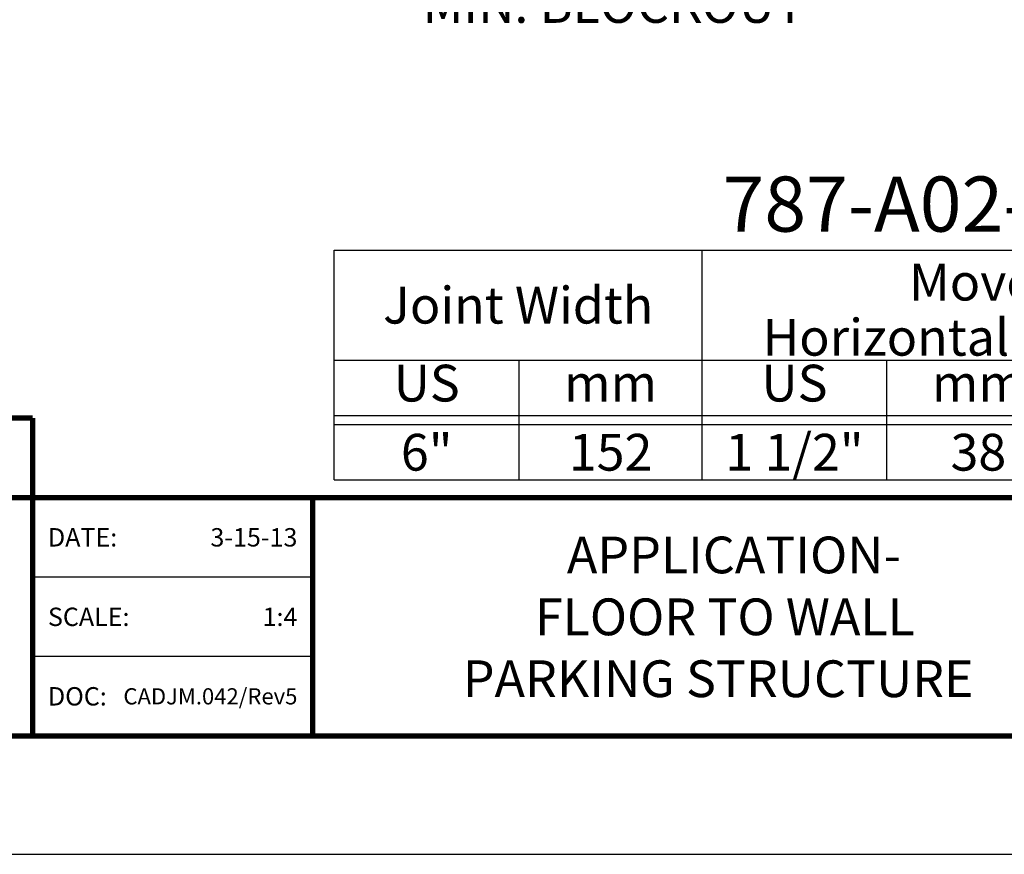
# Model space of a CAD drawing. Extents: x -57 to 174, y -18 to 207.
# Drawn here: x -11 to 2, y 173 to 184 of the extents above; entities that cross this region are included whole.
import ezdxf
from ezdxf import colors
from ezdxf.entities.mleader import LeaderData, LeaderLine
from ezdxf.enums import TextEntityAlignment as Align
from ezdxf.math import Vec2, Vec3

# ---------------------------------------------------------------- set-up
doc = ezdxf.new("R2010")
doc.units = 0
doc.header["$LTSCALE"] = 0.5
doc.header["$MEASUREMENT"] = 0
doc.header["$PDMODE"] = 33
doc.header["$PDSIZE"] = 0.01
doc.layers.get('0').update_dxf_attribs({"linetype": 'CONTINUOUS'})
doc.layers.get('DEFPOINTS').update_dxf_attribs({"linetype": 'CONTINUOUS'})
for name, color, linetype in [('chart', 7, 'CONTINUOUS'), ('DIM-TEXT', 1, 'CONTINUOUS'), ('dimensions', 1, 'CONTINUOUS'), ('LOGOS', 7, 'CONTINUOUS'), ('OBJECT', 7, 'CONTINUOUS'), ('TTITLEBLOCK', 7, 'CONTINUOUS')]:
    doc.layers.add(name, color=color, linetype=linetype)
doc.styles.add('1xIPC_TITLE BLOCK', font='arial.ttf')
doc.styles.add('2xIPC_TXT', font='arial.ttf', dxfattribs={"height": 0.2})
doc.styles.add('IPC2', font='arial.ttf')
doc.styles.add('style1', font='arial.ttf')
doc.dimstyles.new('4xSTANDARDwithMM', dxfattribs={"dimscale": 4, "dimtxt": 0.125, "dimasz": 0.125, "dimexe": 0.0625, "dimexo": 0.0625, "dimgap": 0.03, "dimtad": 0, "dimtih": 1, "dimtoh": 1, "dimdec": 3, "dimzin": 4, "dimdsep": 46, "dimlunit": 5, "dimtxsty": 'style1', "dimcen": 0.09, "dimadec": 0, "dimazin": 1, "dimtfac": 1, "dimtdec": 3, "dimtofl": 0, "dimtmove": 0, "dimatfit": 3, "dimfxl": 0, "dimtolj": 1, "dimtzin": 0, "dimarcsym": 0})

# ---------------------------------------------------------------- blocks, each defined once
blk = doc.blocks.new('*D37')
at = {"layer": 'DEFPOINTS', "color": 0, "transparency": 16777216}
for p in [(-6.161, 193.289), (0.342, 189.224), (0.342, 185.703)]:
    blk.add_point(p, dxfattribs=at)
at = {"layer": 'dimensions', "color": 0, "lineweight": -2, "transparency": 16777216}
for p, q in [((-6.161, 193.039), (-6.161, 185.453)), ((0.342, 188.974), (0.342, 185.453)), ((-6.661, 185.703), (-7.161, 185.703)), ((0.842, 185.703), (1.342, 185.703))]:
    blk.add_line(p, q, dxfattribs=at)
at = {"layer": 'dimensions', "color": 0, "transparency": 16777216}
for points in [[(-6.661, 185.786), (-6.661, 185.62), (-6.161, 185.703)], [(0.842, 185.786), (0.842, 185.62), (0.342, 185.703)]]:
    blk.add_solid(points, dxfattribs=at)
at = {"layer": 'dimensions', "color": 0, "transparency": 16777216, "insert": (-2.965, 185.703), "char_height": 0.5, "attachment_point": 5, "style": 'style1'}
blk.add_mtext('\\A1;6{\\H1x;\\S1/2;}"\\P [165mm]\\PMIN. BLOCKOUT', dxfattribs=at)
blk = doc.blocks.new('JM_TITLE_BLOCK')
at = {"layer": 'DEFPOINTS'}
blk.add_line((0, 0), (11, 0), dxfattribs=at)
at = {"layer": 'TTITLEBLOCK'}
blk.add_line((3.5505, 0.6726), (2.5992, 0.6726), dxfattribs=at)
at = {"layer": 'TTITLEBLOCK', "const_width": 0.0182}
for points in [[(0.3442, 1.4838), (2.5992, 1.4838)], [(2.5992, 1.4838), (2.5992, 0.4022)], [(0.3442, 1.2134), (10.6727, 1.2134)], [(3.5505, 1.2134), (3.5505, 0.4022)], [(0.3442, 0.4022), (10.6727, 0.4022)]]:
    blk.add_lwpolyline(points, dxfattribs=at)
at = {"layer": 'TTITLEBLOCK'}
blk.add_lwpolyline([(3.5505, 0.943), (2.5992, 0.943)], dxfattribs=at)
at = {"style": '1xIPC_TITLE BLOCK'}
for tag, p in [('PROJECT_NAME', (7.1415, 1.0782)), ('LOCATION', (7.1415, 0.5374))]:
    blk.add_attdef(tag, text='', height=0.0625, dxfattribs=at).set_placement(p, align=Align.MIDDLE_LEFT)
at = {"layer": 'OBJECT', "char_height": 0.0625, "attachment_point": 4, "style": '1xIPC_TITLE BLOCK'}
for s, insert in [('DATE:', (2.6508, 1.0782)), ('SCALE:', (2.6508, 0.8078)), ('DOC:', (2.6508, 0.5374))]:
    blk.add_mtext_dynamic_manual_height_columns(s, width=0.589419, gutter_width=1, heights=[0], dxfattribs=dict(at, insert=insert))
at = {"layer": 'OBJECT', "style": '1xIPC_TITLE BLOCK'}
for tag, p in [('DATE', (3.4989, 1.0782)), ('SCALE', (3.4989, 0.8078)), ('DOC', (3.4989, 0.5374))]:
    blk.add_attdef(tag, text='', height=0.0625, dxfattribs=at).set_placement(p, align=Align.MIDDLE_RIGHT)
blk.add_attdef('APPLICATION', text='', height=0.125, dxfattribs=at).set_placement((5.0189, 0.8078), align=Align.MIDDLE_CENTER)
at = {"layer": 'TTITLEBLOCK', "style": '1xIPC_TITLE BLOCK'}
blk.add_attdef('SYSTEM_FINISH', (0.7477, 1.3169), '', height=0.06, dxfattribs=at)
blk = doc.blocks.new('*U44')
at = {"layer": 'chart', "linetype": 'Continuous'}
blk.add_line((0, 1.5625), (7.5, 1.5625), dxfattribs=at)
at = {"layer": 'chart', "color": 0}
for p, q in [((0, 0), (0, 1.5625)), ((2.5, 0), (2.5, 1.5625)), ((5, 0), (5, 1.126)), ((0, 0.8125), (7.5, 0.8125)), ((1.2564, 0), (1.2564, 0.8125)), ((3.7564, 0), (3.7564, 0.8125)), ((6.2564, 0), (6.2564, 0.8125)), ((0, 0.4375), (7.5, 0.4375)), ((0, 0.375), (7.5, 0.375))]:
    blk.add_line(p, q, dxfattribs=at)
at = {"layer": 'chart'}
for p, q in [((7.5, 0), (7.5, 1.5625)), ((0, 0), (7.5, 0))]:
    blk.add_line(p, q, dxfattribs=at)
at = {"layer": 'chart', "linetype": 'Continuous', "style": 'IPC2'}
for s, height, p in [('Movement  ±', 0.250075, (5, 1.3443)), ('Horizontal', 0.25007, (3.75, 0.9693)), ('Vertical', 0.25007, (6.25, 0.9693))]:
    blk.add_text(s, height=height, dxfattribs=at).set_placement(p, align=Align.MIDDLE_CENTER)
for s, p in [('US', (0.6282, 0.625)), ('US', (3.1282, 0.625)), ('US', (5.6282, 0.625)), ('mm', (1.8782, 0.625)), ('mm', (4.3782, 0.625)), ('mm', (6.8782, 0.625))]:
    blk.add_text(s, height=0.25007, dxfattribs=at).set_placement(p, align=Align.MIDDLE)
at = {"layer": 'OBJECT', "insert": (1.25, 1.1875), "char_height": 0.25, "attachment_point": 5, "style": 'IPC2'}
blk.add_mtext_dynamic_manual_height_columns('Joint Width', width=2.444763, gutter_width=1.25, heights=[0], dxfattribs=at)
at = {"layer": 'OBJECT', "style": 'IPC2'}
blk.add_attdef('MODEL', text='', height=0.375, dxfattribs=at).set_placement((4.1081, 1.6875), align=Align.CENTER)
for tag, p in [('JOINT_WIDTH(IN)', (0.6282, 0.1875)), ('JOINT_WIDTH(MM)', (1.8782, 0.1875)), ('HORIZ_MVMT(IN)', (3.1282, 0.1875)), ('HORIZ_MVMT(MM)', (4.3782, 0.1875)), ('VERT_MVMT(IN)', (5.6282, 0.1875)), ('VERT_MVMT(MM)', (6.8782, 0.1875))]:
    blk.add_attdef(tag, text='', height=0.25, dxfattribs=at).set_placement(p, align=Align.MIDDLE_CENTER)

msp = doc.modelspace()

# ---------------------------------------------------------------- block references
at = {"layer": 'LOGOS'}
ref = msp.add_blockref('JM_TITLE_BLOCK', (-21.25734, 172.72745), dxfattribs=dict(at, xscale=3.998663333333333, yscale=3.998663333333333, zscale=3.998663333333333))
ref.add_attrib('APPLICATION_001', 'APPLICATION-', (-3.60245, 176.54913), dxfattribs={"layer": 'OBJECT', "height": 0.4998329, "style": '1xIPC_TITLE BLOCK'})
ref.add_attrib('DATE', '3-15-13', dxfattribs={"layer": 'OBJECT', "height": 0.249916, "style": '1xIPC_TITLE BLOCK'}).set_placement((-7.26623, 177.03871), align=Align.MIDDLE_RIGHT)
ref.add_attrib('SCALE', '1:4', dxfattribs={"layer": 'OBJECT', "height": 0.249916, "style": '1xIPC_TITLE BLOCK'}).set_placement((-7.26623, 175.95747), align=Align.MIDDLE_RIGHT)
ref.add_attrib('DOC', 'CADJM.042/Rev5', dxfattribs={"layer": 'OBJECT', "height": 0.22, "style": '1xIPC_TITLE BLOCK'}).set_placement((-7.26623, 174.87623), align=Align.MIDDLE_RIGHT)
ref.add_attrib('APPLICATION_002', 'FLOOR TO WALL', (-4.03682, 175.70721), dxfattribs={"layer": 'OBJECT', "height": 0.4998329, "style": '1xIPC_TITLE BLOCK'})
ref.add_attrib('APPLICATION_003', 'PARKING STRUCTURE', (-5.01791, 174.86563), dxfattribs={"layer": 'OBJECT', "height": 0.4998329, "style": '1xIPC_TITLE BLOCK'})
at = {"layer": 'OBJECT', "xscale": 2, "yscale": 2, "zscale": 2}
msp.add_blockref('*U44', (-6.76469, 177.82095), dxfattribs=at).add_auto_attribs({'MODEL': '787-A02-150', 'JOINT_WIDTH(IN)': '6"', 'JOINT_WIDTH(MM)': '152', 'HORIZ_MVMT(IN)': '1 1/2"', 'HORIZ_MVMT(MM)': '38', 'VERT_MVMT(IN)': '1 1/2"', 'VERT_MVMT(MM)': '38'})

# ---------------------------------------------------------------- dimensions: what is measured, and where the dimension line sits
at = {"layer": 'dimensions'}
dim = msp.add_linear_dim(base=(0.34237, 185.7031), p1=(-6.16063, 193.28856), p2=(0.34237, 189.22385), text='<>\\PMIN. BLOCKOUT', dimstyle='4xSTANDARDwithMM', override={"dimpost": '"\\X'}, dxfattribs=at)
dim.commit()
dim.dimension.update_dxf_attribs({"geometry": '*D37', "text_midpoint": (-2.96483, 185.7031), "dimtype": 160})

# ---------------------------------------------------------------- leaders
at = {"layer": 'DIM-TEXT'}
ml = msp.add_multileader_mtext('Standard', dxfattribs=at)
ml.set_content('\\A1;HINGED WALL PLATE\\PANCHORED\\P(J4C034)', color=256, style='2xIPC_TXT')
ml.set_leader_properties()
ml.build(insert=Vec2(0, 0))
ml.multileader.update_dxf_attribs({"dogleg_length": 0.2, "arrow_head_size": 0.2})
ctx = ml.context
ctx.base_point, ctx.char_height, ctx.arrow_head_size, ctx.landing_gap_size, ctx.plane_origin = Vec3(-28.22865, 184.85083), 0.2, 0.2, 0.2, Vec3(-33.81059, 183.28174)
notes = []
notes.append((ctx, [(0, (1, 1, 0), (-28.42865, 184.85083), (1, 0), 0.2, [(0, [(-31.5215, 185.09665)], 0, [])])]))
ctx.mtext.insert, ctx.mtext.width, ctx.mtext.flow_direction = Vec3(-28.02865, 184.98023), 23.5920292, 5
ml = msp.add_multileader_mtext('Standard', dxfattribs=at)
ml.set_content('\\A1;{\\H0.7x;\\S1/4;\\H1.42857x;" x 1 \\H0.7x;\\S1/4;\\H1.42857x;" [M6x32] }HEX HEAD\\PCONC. SCREW\\P(JK180)', color=256, style='2xIPC_TXT')
ml.set_leader_properties()
ml.build(insert=Vec2(0, 0))
ml.multileader.update_dxf_attribs({"dogleg_length": 0.2, "arrow_head_size": 0.2})
ctx = ml.context
ctx.base_point, ctx.char_height, ctx.arrow_head_size, ctx.landing_gap_size, ctx.plane_origin = Vec3(-28.20992, 181.93909), 0.2, 0.2, 0.2, Vec3(-33.81059, 181.89124)
notes.append((ctx, [(0, (1, 1, 0), (-28.40992, 181.93909), (1, 0), 0.2, [(0, [(-30.36212, 182.66775)], 0, [])])]))
ctx.mtext.insert, ctx.mtext.width, ctx.mtext.flow_direction = Vec3(-28.00992, 182.06849), 23.5920292, 5
ml = msp.add_multileader_mtext('Standard', dxfattribs=at)
ml.set_content('\\A1;TERMINATION BAR(JK125)', color=256, style='2xIPC_TXT')
ml.set_leader_properties()
ml.build(insert=Vec2(0, 0))
ml.multileader.update_dxf_attribs({"dogleg_length": 0.2, "arrow_head_size": 0.2})
ctx = ml.context
ctx.base_point, ctx.char_height, ctx.arrow_head_size, ctx.landing_gap_size, ctx.plane_origin = Vec3(-28.20992, 180.61442), 0.2, 0.2, 0.2, Vec3(-33.81059, 180.56657)
notes.append((ctx, [(0, (1, 1, 0), (-28.40992, 180.61442), (1, 0), 0.2, [(0, [(-31.56712, 182.16775)], 0, [])])]))
ctx.mtext.insert, ctx.mtext.width, ctx.mtext.flow_direction = Vec3(-28.00992, 180.74382), 23.5920292, 5
for ctx, leaders in notes:
    for number, flags, end, landing, length, lines in leaders:
        leader = LeaderData()
        leader.index, (leader.has_last_leader_line, leader.has_dogleg_vector, leader.attachment_direction) = number, flags
        leader.last_leader_point, leader.dogleg_vector, leader.dogleg_length = Vec3(end), Vec3(landing), length
        for number, points, colour, breaks in lines:
            line = LeaderLine()
            line.index, line.vertices, line.color, line.breaks = number, Vec3.list(points), colors.encode_raw_color(colour), breaks
            leader.lines.append(line)
        ctx.leaders.append(leader)

doc.saveas('drawing.dxf')
